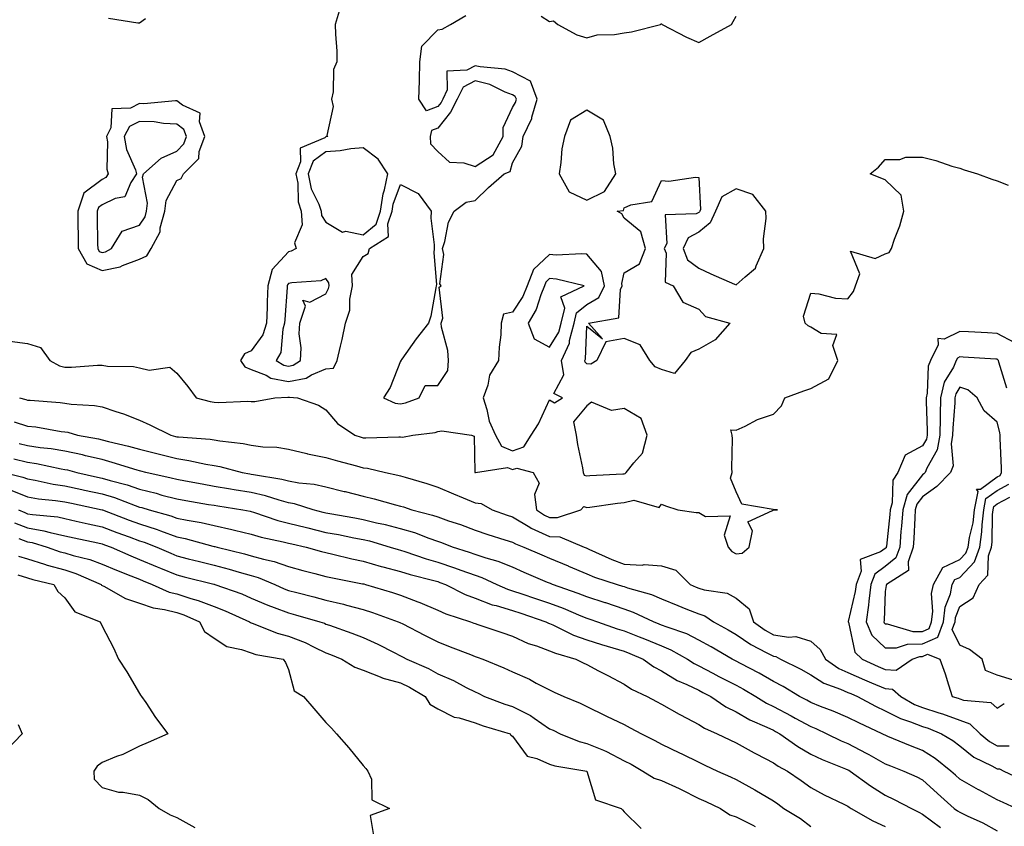
# Model space of a CAD drawing. Units: inches. Extents: x 942083 to 944723, y 7284698 to 7287338.
# Drawn here: x 943666 to 943930, y 7285387 to 7285603 of the extents above; entities that cross this region are included whole.
import ezdxf

# ---------------------------------------------------------------- set-up
doc = ezdxf.new("R2010")
doc.units = ezdxf.units.IN
doc.header["$MEASUREMENT"] = 0
doc.layers.add('Contour_94207284', color=7, linetype='Continuous', true_color=0x9c3ed4)

msp = doc.modelspace()

# ---------------------------------------------------------------- linework, layer by layer
at = {"layer": 'Contour_94207284'}
for points in [[(943751.62, 7285605.49, 3217), (943750.57, 7285601.92, 3217), (943750.58, 7285599.39, 3217), (943750.95, 7285594.82, 3217), (943750.96, 7285591.92, 3217), (943750.05, 7285589.92, 3217), (943750.04, 7285583.91, 3217), (943749.56, 7285581.92, 3217), (943750, 7285579.97, 3217), (943748.34, 7285572.21, 3217), (943748.58, 7285571.92, 3217), (943748.14, 7285571.83, 3217), (943748.05, 7285571.83, 3217), (943747.73, 7285571.6, 3217), (943741.15, 7285568.82, 3217), (943741.26, 7285565.13, 3217), (943739.98, 7285561.92, 3217), (943740.49, 7285559.48, 3217), (943740.57, 7285554.44, 3217), (943741.43, 7285551.92, 3217), (943741.7, 7285548.27, 3217), (943739.62, 7285543.49, 3217), (943740.04, 7285541.92, 3217), (943738.77, 7285541.2, 3217), (943738.05, 7285541.02, 3217), (943733.65, 7285536.32, 3217), (943732.45, 7285531.92, 3217), (943732.29, 7285527.68, 3217), (943732.28, 7285526.15, 3217), (943732.12, 7285521.92, 3217), (943731.17, 7285518.8, 3217), (943728.05, 7285514.52, 3217), (943726.25, 7285513.72, 3217), (943725.19, 7285511.92, 3217), (943726.33, 7285510.2, 3217), (943728.05, 7285509.51, 3217), (943731.99, 7285507.98, 3217), (943733.32, 7285507.19, 3217), (943738.05, 7285506.27, 3217), (943742.79, 7285507.18, 3217), (943744.21, 7285508.08, 3217), (943748.05, 7285509.69, 3217), (943750.1, 7285509.87, 3217), (943751.04, 7285511.92, 3217), (943751.93, 7285515.8, 3217), (943752.4, 7285517.57, 3217), (943753.29, 7285521.92, 3217), (943754.51, 7285525.46, 3217), (943754.46, 7285528.33, 3217), (943755.16, 7285531.92, 3217), (943755.04, 7285534.93, 3217), (943758.05, 7285539.79, 3217), (943759.38, 7285540.59, 3217), (943759.76, 7285541.92, 3217), (943764.82, 7285545.15, 3217), (943764.64, 7285548.51, 3217), (943765.85, 7285551.92, 3217), (943766.12, 7285553.85, 3217), (943768.05, 7285559.05, 3217), (943772.82, 7285556.69, 3217), (943776.25, 7285551.92, 3217), (943776.23, 7285550.1, 3217), (943777.05, 7285542.92, 3217), (943777.04, 7285541.92, 3217), (943776.95, 7285540.82, 3217), (943777.7, 7285532.27, 3217), (943777.65, 7285531.92, 3217), (943777.5, 7285531.37, 3217), (943776.17, 7285523.8, 3217), (943775.52, 7285521.92, 3217), (943772.24, 7285517.73, 3217), (943768.42, 7285512.29, 3217), (943768.16, 7285511.92, 3217), (943768.26, 7285511.71, 3217), (943768.05, 7285511.71, 3217), (943765.3, 7285504.67, 3217), (943763.47, 7285501.92, 3217), (943766.63, 7285500.5, 3217), (943768.05, 7285500.28, 3217), (943769.4, 7285500.57, 3217), (943773.02, 7285501.92, 3217), (943774.7, 7285505.27, 3217), (943778.05, 7285505.24, 3217), (943780.74, 7285509.23, 3217), (943780.91, 7285511.92, 3217), (943780.72, 7285514.59, 3217), (943779.09, 7285520.88, 3217), (943778.99, 7285521.92, 3217), (943779.43, 7285523.3, 3217), (943778.4, 7285531.57, 3217), (943778.92, 7285531.92, 3217), (943778.6, 7285532.47, 3217), (943779.63, 7285540.34, 3217), (943779.28, 7285541.92, 3217), (943779.92, 7285543.79, 3217), (943780.94, 7285549.03, 3217), (943782.45, 7285551.92, 3217), (943785.63, 7285554.34, 3217), (943788.05, 7285554.84, 3217), (943791.67, 7285558.3, 3217), (943795.85, 7285561.92, 3217), (943797.42, 7285562.55, 3217), (943798.05, 7285564.92, 3217), (943800.57, 7285569.4, 3217), (943800.91, 7285571.92, 3217), (943803.24, 7285576.73, 3217), (943803.28, 7285577.15, 3217), (943804.69, 7285581.92, 3217), (943802.95, 7285586.82, 3217), (943798.05, 7285589.31, 3217), (943796.15, 7285590.02, 3217), (943789.39, 7285590.58, 3217), (943788.05, 7285590.9, 3217), (943785.87, 7285589.74, 3217), (943780.52, 7285589.45, 3217), (943780.6, 7285584.47, 3217), (943779.38, 7285581.92, 3217), (943778.93, 7285581.04, 3217), (943778.05, 7285579.96, 3217), (943775, 7285578.87, 3217), (943772.98, 7285581.92, 3217), (943773.11, 7285586.86, 3217), (943773.11, 7285586.98, 3217), (943773.23, 7285591.92, 3217), (943773.8, 7285596.17, 3217), (943778.05, 7285600.57, 3217), (943779.27, 7285600.7, 3217), (943781.42, 7285601.92, 3217), (943785.6, 7285604.37, 3217)], [(943689.77, 7285603.64, 3217), (943697.58, 7285602.39, 3217), (943698.05, 7285602.42, 3217), (943699.68, 7285603.55, 3217)], [(943805.75, 7285604.22, 3217), (943808.05, 7285602.74, 3217), (943809.05, 7285602.92, 3217), (943810.25, 7285601.92, 3217), (943815.32, 7285599.19, 3217), (943818.05, 7285598.41, 3217), (943820.78, 7285599.19, 3217), (943825.4, 7285599.27, 3217), (943828.05, 7285599.76, 3217), (943830.01, 7285599.96, 3217), (943837.75, 7285601.92, 3217), (943837.84, 7285602.13, 3217), (943838.05, 7285602.1, 3217), (943838.15, 7285602.02, 3217), (943838.22, 7285601.92, 3217), (943844.74, 7285598.61, 3217), (943848.05, 7285597.18, 3217), (943851.1, 7285598.87, 3217), (943856.8, 7285601.92, 3217), (943857.22, 7285602.75, 3217), (943858.05, 7285604.22, 3217)], [(943663.25, 7285517.12, 3216), (943668.05, 7285516.5, 3216), (943671.56, 7285515.43, 3216), (943673.98, 7285511.92, 3216), (943676.64, 7285510.51, 3216), (943678.05, 7285510.13, 3216), (943679.83, 7285510.14, 3216), (943686.82, 7285510.69, 3216), (943688.05, 7285510.7, 3216), (943689.52, 7285510.45, 3216), (943696.49, 7285510.36, 3216), (943698.05, 7285509.97, 3216), (943700.66, 7285509.31, 3216), (943706.23, 7285510.1, 3216), (943708.05, 7285508.58, 3216), (943711.06, 7285504.93, 3216), (943713.23, 7285501.92, 3216), (943717.04, 7285500.91, 3216), (943718.05, 7285500.73, 3216), (943719.32, 7285500.65, 3216), (943727.13, 7285501, 3216), (943728.05, 7285500.93, 3216), (943728.99, 7285500.98, 3216), (943734.32, 7285501.92, 3216), (943737.83, 7285502.14, 3216), (943738.05, 7285502.11, 3216), (943738.27, 7285502.14, 3216), (943740.44, 7285501.92, 3216), (943746.06, 7285499.93, 3216), (943748.05, 7285498.75, 3216), (943751.2, 7285495.07, 3216), (943755.84, 7285491.92, 3216), (943757.51, 7285491.38, 3216), (943758.05, 7285491.24, 3216), (943758.8, 7285491.17, 3216), (943767.65, 7285491.52, 3216), (943768.05, 7285491.47, 3216), (943768.56, 7285491.41, 3216), (943771.36, 7285491.92, 3216), (943777.31, 7285492.66, 3216), (943778.05, 7285492.87, 3216), (943779.17, 7285493.04, 3216), (943787.06, 7285491.92, 3216), (943787.77, 7285491.64, 3216), (943787.97, 7285482, 3216), (943788, 7285481.92, 3216), (943788.04, 7285481.91, 3216), (943788.05, 7285481.9, 3216), (943788.07, 7285481.9, 3216), (943788.21, 7285481.92, 3216), (943796.73, 7285483.24, 3216), (943798.05, 7285482.69, 3216), (943799.22, 7285483.09, 3216), (943803.66, 7285481.92, 3216), (943805.2, 7285479.07, 3216), (943803.98, 7285475.99, 3216), (943804.51, 7285471.92, 3216), (943806.65, 7285470.52, 3216), (943808.05, 7285469.9, 3216), (943810.14, 7285469.83, 3216), (943816.39, 7285471.92, 3216), (943817.2, 7285472.77, 3216), (943818.05, 7285472.58, 3216), (943818.79, 7285472.66, 3216), (943826.23, 7285473.74, 3216), (943828.05, 7285473.9, 3216), (943830.64, 7285474.51, 3216), (943837.4, 7285472.57, 3216), (943838.05, 7285473.4, 3216), (943839.09, 7285472.96, 3216), (943842.42, 7285471.92, 3216), (943847.31, 7285471.18, 3216), (943848.05, 7285471.16, 3216), (943849.87, 7285470.1, 3216), (943856.45, 7285470.32, 3216), (943854.81, 7285465.16, 3216), (943855.94, 7285461.92, 3216), (943856.88, 7285460.75, 3216), (943858.05, 7285460.14, 3216), (943859.65, 7285460.32, 3216), (943861.57, 7285461.92, 3216), (943862.42, 7285466.29, 3216), (943861.24, 7285468.73, 3216), (943867.84, 7285471.71, 3216), (943868.05, 7285471.88, 3216), (943868.08, 7285471.89, 3216), (943869.19, 7285471.92, 3216), (943868.09, 7285471.96, 3216), (943868.05, 7285471.95, 3216), (943867.99, 7285471.98, 3216), (943859.57, 7285473.44, 3216), (943858.05, 7285476.78, 3216), (943856.56, 7285480.43, 3216), (943856.98, 7285481.92, 3216), (943856.87, 7285483.1, 3216), (943857.07, 7285490.94, 3216), (943856.96, 7285491.92, 3216), (943856.61, 7285493.36, 3216), (943858.05, 7285493.26, 3216), (943860.49, 7285494.36, 3216), (943863.82, 7285496.15, 3216), (943868.05, 7285497.53, 3216), (943870.23, 7285499.74, 3216), (943871.08, 7285501.92, 3216), (943876.2, 7285503.77, 3216), (943878.05, 7285504.4, 3216), (943882.93, 7285507.04, 3216), (943885.32, 7285511.92, 3216), (943884.03, 7285515.94, 3216), (943885.04, 7285518.91, 3216), (943880.84, 7285519.13, 3216), (943878.05, 7285520.88, 3216), (943877.38, 7285521.25, 3216), (943876.61, 7285521.92, 3216), (943876.13, 7285523.84, 3216), (943878.05, 7285529.94, 3216), (943880.22, 7285529.75, 3216), (943884.74, 7285528.61, 3216), (943888.05, 7285528.42, 3216), (943889.55, 7285530.42, 3216), (943890.05, 7285531.92, 3216), (943891.25, 7285535.12, 3216), (943888.75, 7285541.22, 3216), (943895.36, 7285539.23, 3216), (943898.05, 7285540.51, 3216), (943899.08, 7285540.89, 3216), (943899.71, 7285541.92, 3216), (943900.55, 7285544.42, 3216), (943901.93, 7285548.04, 3216), (943903.07, 7285551.92, 3216), (943902.35, 7285556.22, 3216), (943898.05, 7285560.32, 3216), (943896.88, 7285560.75, 3216), (943893.98, 7285561.92, 3216), (943896.2, 7285563.77, 3216), (943898.05, 7285565.79, 3216), (943901.93, 7285565.8, 3216), (943903.57, 7285566.4, 3216), (943908.05, 7285566.42, 3216), (943911.64, 7285565.51, 3216), (943915.94, 7285564.03, 3216), (943918.05, 7285563.42, 3216), (943919.19, 7285563.06, 3216), (943922.75, 7285561.92, 3216), (943926.65, 7285560.52, 3216), (943928.05, 7285560.03, 3216), (943931.05, 7285558.92, 3216)], [(943932.8, 7285516.67, 3216), (943928.05, 7285519.19, 3216), (943925.46, 7285519.33, 3216), (943920.37, 7285519.6, 3216), (943918.05, 7285519.73, 3216), (943913.82, 7285517.69, 3216), (943912.16, 7285517.81, 3216), (943912.27, 7285516.14, 3216), (943910.22, 7285511.92, 3216), (943909.55, 7285510.42, 3216), (943909.32, 7285503.19, 3216), (943909.02, 7285501.92, 3216), (943908.99, 7285500.98, 3216), (943909.28, 7285493.15, 3216), (943909.26, 7285491.92, 3216), (943909.08, 7285490.89, 3216), (943908.05, 7285489.09, 3216), (943903.39, 7285486.58, 3216), (943901.42, 7285481.92, 3216), (943900.09, 7285479.88, 3216), (943899.94, 7285473.81, 3216), (943899.4, 7285471.92, 3216), (943899.3, 7285470.67, 3216), (943898.35, 7285462.22, 3216), (943898.32, 7285461.92, 3216), (943898.26, 7285461.71, 3216), (943898.05, 7285461.55, 3216), (943896.79, 7285460.66, 3216), (943891.36, 7285458.61, 3216), (943891.58, 7285455.45, 3216), (943890.21, 7285451.92, 3216), (943889.96, 7285450.01, 3216), (943888.13, 7285442, 3216), (943888.12, 7285441.92, 3216), (943888.17, 7285441.8, 3216), (943889.89, 7285433.76, 3216), (943891.84, 7285431.92, 3216), (943896.11, 7285429.98, 3216), (943898.05, 7285429.16, 3216), (943901, 7285428.97, 3216), (943905.26, 7285431.92, 3216), (943907.36, 7285432.61, 3216), (943908.05, 7285432.62, 3216), (943909.34, 7285433.21, 3216), (943912.64, 7285431.92, 3216), (943914.13, 7285428, 3216), (943914.98, 7285424.99, 3216), (943916, 7285421.92, 3216), (943917.6, 7285421.47, 3216), (943918.05, 7285421.3, 3216), (943919.03, 7285420.94, 3216), (943926.4, 7285420.27, 3216), (943928.05, 7285418.76, 3216), (943929.97, 7285420, 3216)], [(943930.64, 7285504.51, 3217), (943928.47, 7285511.5, 3217), (943928.39, 7285511.92, 3217), (943928.28, 7285512.15, 3217), (943928.05, 7285512.27, 3217), (943927.67, 7285512.3, 3217), (943918.98, 7285512.85, 3217), (943918.05, 7285512.9, 3217), (943917.4, 7285512.57, 3217), (943917.07, 7285511.92, 3217), (943916.31, 7285510.18, 3217), (943913.88, 7285506.09, 3217), (943912.86, 7285501.92, 3217), (943912.76, 7285497.21, 3217), (943912.78, 7285496.65, 3217), (943912.69, 7285491.92, 3217), (943911.99, 7285487.98, 3217), (943909.18, 7285483.05, 3217), (943908.77, 7285481.92, 3217), (943908.41, 7285481.56, 3217), (943908.05, 7285481.29, 3217), (943903.95, 7285476.02, 3217), (943902.75, 7285471.92, 3217), (943902.42, 7285467.55, 3217), (943902.26, 7285466.13, 3217), (943901.92, 7285461.92, 3217), (943900.92, 7285459.05, 3217), (943898.05, 7285456.69, 3217), (943895.25, 7285454.72, 3217), (943894.16, 7285451.92, 3217), (943893.61, 7285447.48, 3217), (943893.57, 7285446.4, 3217), (943892.89, 7285441.92, 3217), (943894.48, 7285438.35, 3217), (943898.05, 7285434.91, 3217), (943901.09, 7285434.96, 3217), (943904.04, 7285435.93, 3217), (943908.05, 7285435.97, 3217), (943912.13, 7285437.84, 3217), (943913.63, 7285441.92, 3217), (943914.12, 7285445.85, 3217), (943915.5, 7285449.37, 3217), (943916.03, 7285451.92, 3217), (943916.75, 7285453.22, 3217), (943918.05, 7285453.83, 3217), (943922.02, 7285457.95, 3217), (943923.38, 7285461.92, 3217), (943923.98, 7285465.99, 3217), (943924.01, 7285467.88, 3217), (943924.48, 7285471.92, 3217), (943925.05, 7285474.92, 3217), (943928.05, 7285477.11, 3217), (943931.18, 7285478.79, 3217)], [(943665.92, 7285501.92, 3215), (943667.61, 7285501.48, 3215), (943668.05, 7285501.33, 3215), (943668.7, 7285501.27, 3215), (943676.79, 7285500.66, 3215), (943678.05, 7285500.5, 3215), (943679.73, 7285500.24, 3215), (943686.02, 7285499.89, 3215), (943688.05, 7285499.48, 3215), (943691.75, 7285498.22, 3215), (943693.75, 7285497.62, 3215), (943698.05, 7285495.93, 3215), (943700.83, 7285494.7, 3215), (943706.44, 7285491.92, 3215), (943707.73, 7285491.6, 3215), (943708.05, 7285491.52, 3215), (943708.52, 7285491.45, 3215), (943716.98, 7285490.85, 3215), (943718.05, 7285490.66, 3215), (943719.57, 7285490.4, 3215), (943725.84, 7285489.71, 3215), (943728.05, 7285489.26, 3215), (943731.13, 7285488.84, 3215), (943734.86, 7285488.73, 3215), (943738.05, 7285488.18, 3215), (943742.97, 7285487, 3215), (943743.09, 7285486.96, 3215), (943748.05, 7285485.96, 3215), (943751.17, 7285485.04, 3215), (943756.26, 7285483.71, 3215), (943758.05, 7285483.2, 3215), (943759.22, 7285483.09, 3215), (943764.03, 7285481.92, 3215), (943767.36, 7285481.23, 3215), (943768.05, 7285481.05, 3215), (943769.31, 7285480.66, 3215), (943775.09, 7285478.96, 3215), (943778.05, 7285477.99, 3215), (943782.29, 7285476.16, 3215), (943784.84, 7285475.13, 3215), (943788.05, 7285473.8, 3215), (943789.7, 7285473.57, 3215), (943792.61, 7285471.92, 3215), (943796.63, 7285470.5, 3215), (943798.05, 7285470.05, 3215), (943802.7, 7285467.27, 3215), (943803.13, 7285467, 3215), (943808.05, 7285464.77, 3215), (943810.8, 7285464.67, 3215), (943817.3, 7285461.92, 3215), (943817.84, 7285461.71, 3215), (943818.05, 7285461.61, 3215), (943818.59, 7285461.38, 3215), (943824.7, 7285458.57, 3215), (943828.05, 7285457.35, 3215), (943832.84, 7285457.13, 3215), (943833.39, 7285457.26, 3215), (943838.05, 7285456.9, 3215), (943841.87, 7285455.74, 3215), (943845.75, 7285451.92, 3215), (943847.35, 7285451.22, 3215), (943848.05, 7285450.93, 3215), (943849.51, 7285450.46, 3215), (943855.69, 7285449.56, 3215), (943858.05, 7285448.22, 3215), (943861.52, 7285445.39, 3215), (943862.71, 7285441.92, 3215), (943865.8, 7285439.67, 3215), (943868.05, 7285438.44, 3215), (943872.19, 7285437.78, 3215), (943874.09, 7285437.96, 3215), (943878.05, 7285436.77, 3215), (943880.63, 7285434.5, 3215), (943882.05, 7285431.92, 3215), (943885.57, 7285429.44, 3215), (943888.05, 7285428.35, 3215), (943892.5, 7285426.37, 3215), (943894.37, 7285425.6, 3215), (943898.05, 7285424.03, 3215), (943900.03, 7285423.9, 3215), (943902.19, 7285421.92, 3215), (943905.92, 7285419.79, 3215), (943908.05, 7285418.95, 3215), (943912.44, 7285417.53, 3215), (943913.39, 7285417.26, 3215), (943918.05, 7285415.54, 3215), (943920.71, 7285414.58, 3215), (943923.5, 7285411.92, 3215), (943925.97, 7285409.84, 3215), (943928.05, 7285408.69, 3215), (943931.28, 7285408.69, 3215)], [(943664.49, 7285495.48, 3214), (943668.05, 7285494.37, 3214), (943670.25, 7285494.12, 3214), (943677.02, 7285492.95, 3214), (943678.05, 7285492.82, 3214), (943678.82, 7285492.69, 3214), (943681.41, 7285491.92, 3214), (943687.05, 7285490.92, 3214), (943688.05, 7285490.69, 3214), (943689.71, 7285490.26, 3214), (943695.13, 7285489, 3214), (943698.05, 7285488.17, 3214), (943703.04, 7285486.91, 3214), (943703.07, 7285486.9, 3214), (943708.05, 7285485.63, 3214), (943711.3, 7285485.17, 3214), (943715.83, 7285484.14, 3214), (943718.05, 7285483.78, 3214), (943719.63, 7285483.5, 3214), (943725.58, 7285481.92, 3214), (943727.68, 7285481.55, 3214), (943728.05, 7285481.48, 3214), (943728.62, 7285481.35, 3214), (943736.26, 7285480.13, 3214), (943738.05, 7285479.65, 3214), (943740.82, 7285479.15, 3214), (943744.91, 7285478.78, 3214), (943748.05, 7285478.04, 3214), (943752.98, 7285476.85, 3214), (943753.18, 7285476.79, 3214), (943758.05, 7285475.59, 3214), (943761.02, 7285474.89, 3214), (943766.69, 7285473.28, 3214), (943768.05, 7285472.94, 3214), (943768.82, 7285472.69, 3214), (943771.09, 7285471.92, 3214), (943776.64, 7285470.51, 3214), (943778.05, 7285470.05, 3214), (943780.96, 7285469.01, 3214), (943784.1, 7285467.97, 3214), (943788.05, 7285466.47, 3214), (943791.46, 7285465.33, 3214), (943796.05, 7285463.92, 3214), (943798.05, 7285463.28, 3214), (943798.9, 7285462.77, 3214), (943801.17, 7285461.92, 3214), (943805.96, 7285459.83, 3214), (943808.05, 7285458.94, 3214), (943813.01, 7285456.88, 3214), (943813.14, 7285456.83, 3214), (943818.05, 7285454.74, 3214), (943820.04, 7285453.91, 3214), (943826.18, 7285451.92, 3214), (943827.62, 7285451.49, 3214), (943828.05, 7285451.35, 3214), (943828.92, 7285451.05, 3214), (943835.34, 7285449.21, 3214), (943838.05, 7285448.08, 3214), (943842.39, 7285446.26, 3214), (943844.54, 7285445.43, 3214), (943848.05, 7285444.03, 3214), (943849.64, 7285443.51, 3214), (943851.97, 7285441.92, 3214), (943855.88, 7285439.75, 3214), (943858.05, 7285438.51, 3214), (943861.96, 7285435.83, 3214), (943866.33, 7285433.64, 3214), (943868.05, 7285432.69, 3214), (943868.71, 7285432.58, 3214), (943870, 7285431.92, 3214), (943875.37, 7285429.24, 3214), (943878.05, 7285427.68, 3214), (943881.57, 7285425.44, 3214), (943886.08, 7285423.89, 3214), (943888.05, 7285423.01, 3214), (943888.81, 7285422.68, 3214), (943890.64, 7285421.92, 3214), (943895.45, 7285419.32, 3214), (943898.05, 7285418.08, 3214), (943902.14, 7285416.01, 3214), (943904.82, 7285415.15, 3214), (943908.05, 7285413.87, 3214), (943909.52, 7285413.39, 3214), (943913.15, 7285411.92, 3214), (943916.2, 7285410.07, 3214), (943918.05, 7285408.65, 3214), (943921.78, 7285405.65, 3214), (943926.65, 7285403.32, 3214), (943928.05, 7285402.54, 3214), (943928.67, 7285402.54, 3214), (943929.82, 7285401.92, 3214), (943935.39, 7285399.26, 3214)], [(943933.14, 7285391.92, 3213), (943929.63, 7285393.5, 3213), (943928.05, 7285394.24, 3213), (943923.1, 7285396.87, 3213), (943923.03, 7285396.9, 3213), (943918.05, 7285399.74, 3213), (943916.91, 7285400.78, 3213), (943915.64, 7285401.92, 3213), (943911.4, 7285405.27, 3213), (943908.05, 7285407.4, 3213), (943904.8, 7285408.67, 3213), (943898.76, 7285411.21, 3213), (943898.05, 7285411.5, 3213), (943897.78, 7285411.65, 3213), (943897.23, 7285411.92, 3213), (943890.94, 7285414.81, 3213), (943888.05, 7285416.3, 3213), (943884.12, 7285417.99, 3213), (943880.72, 7285419.25, 3213), (943878.05, 7285420.31, 3213), (943877.01, 7285420.88, 3213), (943875.04, 7285421.92, 3213), (943870.68, 7285424.55, 3213), (943868.05, 7285425.92, 3213), (943864.25, 7285428.12, 3213), (943859.23, 7285430.74, 3213), (943858.05, 7285431.37, 3213), (943857.69, 7285431.56, 3213), (943857.01, 7285431.92, 3213), (943851.32, 7285435.19, 3213), (943848.05, 7285437.02, 3213), (943844.8, 7285438.67, 3213), (943839.52, 7285440.45, 3213), (943838.05, 7285441.04, 3213), (943837.43, 7285441.3, 3213), (943835.87, 7285441.92, 3213), (943830.57, 7285444.44, 3213), (943828.05, 7285445.32, 3213), (943823.11, 7285446.98, 3213), (943822.94, 7285447.03, 3213), (943818.05, 7285448.58, 3213), (943815.66, 7285449.53, 3213), (943808.81, 7285451.92, 3213), (943808.28, 7285452.15, 3213), (943808.05, 7285452.24, 3213), (943807.48, 7285452.49, 3213), (943801.26, 7285455.13, 3213), (943798.05, 7285456.52, 3213), (943794.21, 7285458.08, 3213), (943791.04, 7285458.93, 3213), (943788.05, 7285459.94, 3213), (943786.59, 7285460.46, 3213), (943782, 7285461.92, 3213), (943779.18, 7285463.05, 3213), (943778.05, 7285463.45, 3213), (943775.73, 7285464.24, 3213), (943771.86, 7285465.73, 3213), (943768.05, 7285466.86, 3213), (943764.03, 7285467.9, 3213), (943761.59, 7285468.38, 3213), (943758.05, 7285469.22, 3213), (943755.78, 7285469.65, 3213), (943749.13, 7285470.84, 3213), (943748.05, 7285471.04, 3213), (943747.34, 7285471.21, 3213), (943744.59, 7285471.92, 3213), (943739.64, 7285473.51, 3213), (943738.05, 7285473.8, 3213), (943735.48, 7285474.49, 3213), (943731.81, 7285475.68, 3213), (943728.05, 7285476.52, 3213), (943723.42, 7285477.29, 3213), (943722.51, 7285477.46, 3213), (943718.05, 7285478.21, 3213), (943714.89, 7285478.76, 3213), (943710.37, 7285479.6, 3213), (943708.05, 7285480.01, 3213), (943706.54, 7285480.41, 3213), (943699.74, 7285481.92, 3213), (943698.4, 7285482.27, 3213), (943698.05, 7285482.36, 3213), (943697.43, 7285482.54, 3213), (943690.77, 7285484.64, 3213), (943688.05, 7285485.36, 3213), (943683.57, 7285486.4, 3213), (943682.75, 7285486.62, 3213), (943678.05, 7285487.61, 3213), (943674.38, 7285488.25, 3213), (943671.4, 7285488.57, 3213), (943668.05, 7285489.09, 3213), (943665.76, 7285489.63, 3213)], [(943664.39, 7285485.58, 3212), (943668.05, 7285484.71, 3212), (943670.47, 7285484.34, 3212), (943677.04, 7285482.93, 3212), (943678.05, 7285482.75, 3212), (943678.73, 7285482.6, 3212), (943681.29, 7285481.92, 3212), (943686.81, 7285480.68, 3212), (943688.05, 7285480.42, 3212), (943690.21, 7285479.76, 3212), (943694.74, 7285478.61, 3212), (943698.05, 7285477.48, 3212), (943702.49, 7285476.36, 3212), (943704.08, 7285475.89, 3212), (943708.05, 7285474.83, 3212), (943710.52, 7285474.39, 3212), (943716.58, 7285473.39, 3212), (943718.05, 7285473.14, 3212), (943719.09, 7285472.96, 3212), (943725.76, 7285471.92, 3212), (943727.7, 7285471.57, 3212), (943728.05, 7285471.48, 3212), (943728.67, 7285471.3, 3212), (943735.19, 7285469.06, 3212), (943738.05, 7285468.33, 3212), (943742.83, 7285467.14, 3212), (943743.19, 7285467.06, 3212), (943748.05, 7285465.88, 3212), (943751.4, 7285465.27, 3212), (943755.53, 7285464.44, 3212), (943758.05, 7285463.96, 3212), (943759.7, 7285463.57, 3212), (943765.32, 7285461.92, 3212), (943767.4, 7285461.27, 3212), (943768.05, 7285461.08, 3212), (943769.26, 7285460.71, 3212), (943774.92, 7285458.8, 3212), (943778.05, 7285457.91, 3212), (943782.52, 7285456.39, 3212), (943784.21, 7285455.76, 3212), (943788.05, 7285454.39, 3212), (943789.9, 7285453.77, 3212), (943793.86, 7285451.92, 3212), (943796.75, 7285450.62, 3212), (943798.05, 7285450.23, 3212), (943800.59, 7285449.38, 3212), (943804.28, 7285448.15, 3212), (943808.05, 7285446.87, 3212), (943811.66, 7285445.53, 3212), (943816.43, 7285443.54, 3212), (943818.05, 7285442.9, 3212), (943818.79, 7285442.66, 3212), (943820.87, 7285441.92, 3212), (943826.2, 7285440.07, 3212), (943828.05, 7285439.53, 3212), (943832.07, 7285437.9, 3212), (943833.47, 7285437.34, 3212), (943838.05, 7285435.44, 3212), (943840.55, 7285434.42, 3212), (943844.98, 7285431.92, 3212), (943846.83, 7285430.7, 3212), (943848.05, 7285430.11, 3212), (943851.82, 7285428.15, 3212), (943853.43, 7285427.3, 3212), (943858.05, 7285424.93, 3212), (943860, 7285423.87, 3212), (943863.3, 7285421.92, 3212), (943866.22, 7285420.09, 3212), (943868.05, 7285419.22, 3212), (943872.81, 7285416.68, 3212), (943873.87, 7285416.1, 3212), (943878.05, 7285413.82, 3212), (943879.42, 7285413.29, 3212), (943882.42, 7285411.92, 3212), (943886.19, 7285410.06, 3212), (943888.05, 7285409.27, 3212), (943892.89, 7285406.76, 3212), (943893.64, 7285406.33, 3212), (943898.05, 7285403.83, 3212), (943899.41, 7285403.28, 3212), (943903.01, 7285401.92, 3212), (943906.49, 7285400.36, 3212), (943908.05, 7285399.58, 3212), (943912.07, 7285395.94, 3212), (943916.56, 7285391.92, 3212), (943917.4, 7285391.27, 3212), (943918.05, 7285390.89, 3212), (943920.02, 7285389.95, 3212), (943924.22, 7285388.09, 3212), (943928.05, 7285385.95, 3212)], [(943661.78, 7285481.92, 3211), (943666.82, 7285480.69, 3211), (943668.05, 7285480.18, 3211), (943670.13, 7285479.84, 3211), (943674.94, 7285478.81, 3211), (943678.05, 7285478.35, 3211), (943682.62, 7285477.35, 3211), (943683.32, 7285477.19, 3211), (943688.05, 7285476.18, 3211), (943691.32, 7285475.19, 3211), (943696.91, 7285473.06, 3211), (943698.05, 7285472.67, 3211), (943698.66, 7285472.53, 3211), (943700.68, 7285471.92, 3211), (943706.43, 7285470.3, 3211), (943708.05, 7285469.72, 3211), (943710.83, 7285469.14, 3211), (943714.62, 7285468.49, 3211), (943718.05, 7285467.7, 3211), (943722.79, 7285466.66, 3211), (943723.51, 7285466.46, 3211), (943728.05, 7285465.37, 3211), (943730.71, 7285464.58, 3211), (943736.59, 7285463.38, 3211), (943738.05, 7285463.01, 3211), (943738.93, 7285462.8, 3211), (943742.78, 7285461.92, 3211), (943746.9, 7285460.77, 3211), (943748.05, 7285460.46, 3211), (943749.92, 7285460.05, 3211), (943754.96, 7285458.83, 3211), (943758.05, 7285458.19, 3211), (943762.9, 7285456.77, 3211), (943763.3, 7285456.67, 3211), (943768.05, 7285455.37, 3211), (943770.69, 7285454.56, 3211), (943777.01, 7285452.96, 3211), (943778.05, 7285452.67, 3211), (943778.62, 7285452.49, 3211), (943780.1, 7285451.92, 3211), (943785.37, 7285449.24, 3211), (943788.05, 7285448.22, 3211), (943792.62, 7285446.49, 3211), (943793.7, 7285446.27, 3211), (943798.05, 7285444.97, 3211), (943800.34, 7285444.21, 3211), (943807.01, 7285441.92, 3211), (943807.7, 7285441.57, 3211), (943808.05, 7285441.43, 3211), (943808.91, 7285441.06, 3211), (943814.45, 7285438.32, 3211), (943818.05, 7285437.04, 3211), (943821.93, 7285435.8, 3211), (943825.01, 7285434.96, 3211), (943828.05, 7285434.06, 3211), (943829.57, 7285433.44, 3211), (943833.16, 7285431.92, 3211), (943835.99, 7285429.86, 3211), (943838.05, 7285428.78, 3211), (943842.29, 7285426.16, 3211), (943844.88, 7285425.09, 3211), (943848.05, 7285423.58, 3211), (943849.14, 7285423.01, 3211), (943851.27, 7285421.92, 3211), (943855.28, 7285419.15, 3211), (943858.05, 7285417.77, 3211), (943861.75, 7285415.62, 3211), (943866.27, 7285413.7, 3211), (943868.05, 7285412.85, 3211), (943868.66, 7285412.53, 3211), (943869.77, 7285411.92, 3211), (943874.61, 7285408.48, 3211), (943878.05, 7285406.49, 3211), (943881.17, 7285405.04, 3211), (943887.42, 7285402.55, 3211), (943888.05, 7285402.28, 3211), (943888.28, 7285402.15, 3211), (943888.68, 7285401.92, 3211), (943894.07, 7285397.94, 3211), (943898.05, 7285395.46, 3211), (943900.46, 7285394.33, 3211), (943905.13, 7285391.92, 3211), (943907.08, 7285390.95, 3211), (943908.05, 7285390.39, 3211), (943912.9, 7285386.77, 3211)], [(943663.42, 7285477.29, 3210), (943668.05, 7285475.38, 3210), (943671.01, 7285474.88, 3210), (943675.55, 7285474.42, 3210), (943678.05, 7285474.05, 3210), (943679.79, 7285473.66, 3210), (943688.02, 7285471.95, 3210), (943688.05, 7285471.94, 3210), (943688.07, 7285471.94, 3210), (943688.11, 7285471.92, 3210), (943695.29, 7285469.16, 3210), (943698.05, 7285468.13, 3210), (943702.76, 7285466.63, 3210), (943703.72, 7285466.25, 3210), (943708.05, 7285464.71, 3210), (943710.35, 7285464.22, 3210), (943717.77, 7285462.2, 3210), (943718.05, 7285462.13, 3210), (943718.23, 7285462.1, 3210), (943718.87, 7285461.92, 3210), (943726.23, 7285460.1, 3210), (943728.05, 7285459.61, 3210), (943731.29, 7285458.68, 3210), (943734.2, 7285458.07, 3210), (943738.05, 7285456.71, 3210), (943741.82, 7285455.69, 3210), (943745.12, 7285454.85, 3210), (943748.05, 7285454.08, 3210), (943749.82, 7285453.69, 3210), (943757.84, 7285452.13, 3210), (943758.05, 7285452.09, 3210), (943758.18, 7285452.05, 3210), (943758.69, 7285451.92, 3210), (943765.89, 7285449.76, 3210), (943768.05, 7285449.01, 3210), (943772.74, 7285447.23, 3210), (943773.21, 7285447.08, 3210), (943778.05, 7285445.06, 3210), (943780.21, 7285444.08, 3210), (943786.8, 7285441.92, 3210), (943787.7, 7285441.57, 3210), (943788.05, 7285441.43, 3210), (943788.79, 7285441.18, 3210), (943795.21, 7285439.08, 3210), (943798.05, 7285438.07, 3210), (943802.26, 7285436.13, 3210), (943804.5, 7285435.47, 3210), (943808.05, 7285434.18, 3210), (943809.62, 7285433.49, 3210), (943815.08, 7285431.92, 3210), (943817.04, 7285430.91, 3210), (943818.05, 7285430.46, 3210), (943821.15, 7285428.82, 3210), (943823.64, 7285427.51, 3210), (943828.05, 7285425.23, 3210), (943830.01, 7285423.88, 3210), (943834.22, 7285421.92, 3210), (943836.73, 7285420.6, 3210), (943838.05, 7285419.89, 3210), (943842.78, 7285417.19, 3210), (943843.12, 7285416.99, 3210), (943848.05, 7285414.38, 3210), (943849.54, 7285413.41, 3210), (943853.01, 7285411.92, 3210), (943856.39, 7285410.26, 3210), (943858.05, 7285409.48, 3210), (943862.9, 7285406.77, 3210), (943863.47, 7285406.5, 3210), (943868.05, 7285404.14, 3210), (943869.37, 7285403.24, 3210), (943871.81, 7285401.92, 3210), (943875.49, 7285399.36, 3210), (943878.05, 7285397.51, 3210), (943881.66, 7285395.53, 3210), (943886.92, 7285393.05, 3210), (943888.05, 7285392.49, 3210), (943888.38, 7285392.25, 3210), (943888.94, 7285391.92, 3210), (943894.69, 7285388.56, 3210), (943898.05, 7285387.11, 3210)], [(943932.4, 7285426.27, 3216), (943928.05, 7285427.63, 3216), (943924.96, 7285428.83, 3216), (943924.05, 7285431.92, 3216), (943920.63, 7285434.5, 3216), (943918.05, 7285435.67, 3216), (943916.02, 7285439.89, 3216), (943916.76, 7285441.92, 3216), (943916.91, 7285443.06, 3216), (943918.05, 7285445.99, 3216), (943921.61, 7285448.36, 3216), (943923.23, 7285451.92, 3216), (943925.57, 7285454.4, 3216), (943925.74, 7285459.61, 3216), (943926.53, 7285461.92, 3216), (943926.72, 7285463.25, 3216), (943926.83, 7285470.7, 3216), (943926.97, 7285471.92, 3216), (943927.14, 7285472.83, 3216), (943928.05, 7285473.49, 3216), (943931.43, 7285475.3, 3216)], [(943665.61, 7285471.92, 3209), (943667.29, 7285471.16, 3209), (943668.05, 7285470.87, 3209), (943669.33, 7285470.64, 3209), (943676.14, 7285470.01, 3209), (943678.05, 7285469.58, 3209), (943681.05, 7285468.92, 3209), (943684.32, 7285468.19, 3209), (943688.05, 7285467.38, 3209), (943692.01, 7285465.88, 3209), (943695.32, 7285464.65, 3209), (943698.05, 7285463.63, 3209), (943699.35, 7285463.22, 3209), (943702.67, 7285461.92, 3209), (943706.43, 7285460.3, 3209), (943708.05, 7285459.63, 3209), (943711.14, 7285458.83, 3209), (943714.16, 7285458.03, 3209), (943718.05, 7285457.05, 3209), (943722.11, 7285455.98, 3209), (943724.76, 7285455.21, 3209), (943728.05, 7285454.31, 3209), (943729.91, 7285453.78, 3209), (943734.32, 7285451.92, 3209), (943736.89, 7285450.76, 3209), (943738.05, 7285450.31, 3209), (943740.24, 7285449.73, 3209), (943744.77, 7285448.64, 3209), (943748.05, 7285447.74, 3209), (943752.76, 7285446.63, 3209), (943753.58, 7285446.39, 3209), (943758.05, 7285445.24, 3209), (943760.56, 7285444.43, 3209), (943767.42, 7285441.92, 3209), (943767.85, 7285441.72, 3209), (943768.64, 7285441.33, 3209), (943774.49, 7285438.36, 3209), (943778.05, 7285436.55, 3209), (943781.38, 7285435.25, 3209), (943786.83, 7285433.14, 3209), (943788.05, 7285432.66, 3209), (943788.61, 7285432.48, 3209), (943790.11, 7285431.92, 3209), (943795.74, 7285429.61, 3209), (943798.05, 7285428.52, 3209), (943802.63, 7285426.5, 3209), (943804.46, 7285425.51, 3209), (943808.05, 7285423.69, 3209), (943809.23, 7285423.1, 3209), (943811.89, 7285421.92, 3209), (943816.25, 7285420.12, 3209), (943818.05, 7285419.25, 3209), (943822.95, 7285416.82, 3209), (943823.33, 7285416.64, 3209), (943828.05, 7285414.37, 3209), (943829.65, 7285413.52, 3209), (943832.64, 7285411.92, 3209), (943836.28, 7285410.15, 3209), (943838.05, 7285409.17, 3209), (943842.9, 7285406.77, 3209), (943843.47, 7285406.5, 3209), (943848.05, 7285404.27, 3209), (943849.64, 7285403.51, 3209), (943853.07, 7285401.92, 3209), (943856.51, 7285400.38, 3209), (943858.05, 7285399.66, 3209), (943863.05, 7285396.92, 3209), (943868.05, 7285393.94, 3209), (943869.23, 7285393.1, 3209), (943870.86, 7285391.92, 3209), (943875.34, 7285389.21, 3209), (943878.05, 7285387.09, 3209)], [(943664.57, 7285468.44, 3208), (943668.05, 7285467.12, 3208), (943672.45, 7285466.32, 3208), (943674.15, 7285465.82, 3208), (943678.05, 7285464.97, 3208), (943680.54, 7285464.41, 3208), (943686.92, 7285463.05, 3208), (943688.05, 7285462.81, 3208), (943688.69, 7285462.56, 3208), (943690.43, 7285461.92, 3208), (943695.71, 7285459.58, 3208), (943698.05, 7285458.63, 3208), (943702.77, 7285456.64, 3208), (943703.72, 7285456.25, 3208), (943708.05, 7285454.47, 3208), (943710.07, 7285453.94, 3208), (943717.96, 7285452.01, 3208), (943718.05, 7285451.98, 3208), (943718.1, 7285451.97, 3208), (943718.27, 7285451.92, 3208), (943725.5, 7285449.37, 3208), (943728.05, 7285448.29, 3208), (943732.51, 7285446.38, 3208), (943734.18, 7285445.79, 3208), (943738.05, 7285444.29, 3208), (943739.93, 7285443.8, 3208), (943746.4, 7285441.92, 3208), (943747.64, 7285441.51, 3208), (943748.05, 7285441.31, 3208), (943749, 7285440.97, 3208), (943755.01, 7285438.88, 3208), (943758.05, 7285437.71, 3208), (943762.01, 7285435.88, 3208), (943766.32, 7285433.65, 3208), (943768.05, 7285432.78, 3208), (943768.63, 7285432.5, 3208), (943769.75, 7285431.92, 3208), (943775.53, 7285429.4, 3208), (943778.05, 7285428, 3208), (943782.3, 7285426.17, 3208), (943785.63, 7285424.34, 3208), (943788.05, 7285423.11, 3208), (943788.88, 7285422.75, 3208), (943790.58, 7285421.92, 3208), (943796, 7285419.87, 3208), (943798.05, 7285419.2, 3208), (943802.91, 7285416.78, 3208), (943803.89, 7285416.08, 3208), (943808.05, 7285413.27, 3208), (943808.99, 7285412.86, 3208), (943810.83, 7285411.92, 3208), (943816, 7285409.87, 3208), (943818.05, 7285409.35, 3208), (943822.48, 7285407.49, 3208), (943823.32, 7285407.19, 3208), (943828.05, 7285404.68, 3208), (943829.89, 7285403.76, 3208), (943833.05, 7285401.92, 3208), (943836.11, 7285399.98, 3208), (943838.05, 7285399.37, 3208), (943842.75, 7285397.22, 3208), (943843.18, 7285397.05, 3208), (943848.05, 7285394.59, 3208), (943849.89, 7285393.76, 3208), (943853.83, 7285391.92, 3208), (943856.36, 7285390.23, 3208), (943858.05, 7285389.63, 3208), (943862.56, 7285387.41, 3208), (943863.19, 7285387.06, 3208)], [(943665.72, 7285464.25, 3207), (943668.05, 7285463.37, 3207), (943669.27, 7285463.14, 3207), (943673.34, 7285461.92, 3207), (943676.83, 7285460.7, 3207), (943678.05, 7285460.36, 3207), (943680.3, 7285459.67, 3207), (943684.76, 7285458.63, 3207), (943688.05, 7285457.4, 3207), (943691.89, 7285455.76, 3207), (943695.7, 7285454.27, 3207), (943698.05, 7285453.33, 3207), (943699.04, 7285452.91, 3207), (943701.48, 7285451.92, 3207), (943706.03, 7285449.9, 3207), (943708.05, 7285449.38, 3207), (943711.79, 7285448.18, 3207), (943713.79, 7285447.66, 3207), (943718.05, 7285446.02, 3207), (943721.02, 7285444.89, 3207), (943727.52, 7285441.92, 3207), (943727.83, 7285441.7, 3207), (943728.05, 7285441.61, 3207), (943728.51, 7285441.46, 3207), (943734.98, 7285438.85, 3207), (943738.05, 7285438.07, 3207), (943742.47, 7285436.34, 3207), (943744.89, 7285435.08, 3207), (943748.05, 7285433.59, 3207), (943749.27, 7285433.14, 3207), (943752.32, 7285431.92, 3207), (943755.85, 7285429.72, 3207), (943758.05, 7285428.95, 3207), (943763.02, 7285426.95, 3207), (943763.06, 7285426.93, 3207), (943768.05, 7285425.53, 3207), (943770.5, 7285424.37, 3207), (943774.69, 7285421.92, 3207), (943775.96, 7285419.83, 3207), (943778.05, 7285418.59, 3207), (943782.48, 7285416.35, 3207), (943783.83, 7285416.14, 3207), (943788.05, 7285414.8, 3207), (943790.18, 7285414.05, 3207), (943797.42, 7285411.92, 3207), (943797.68, 7285411.55, 3207), (943798.05, 7285411.27, 3207), (943802.01, 7285405.88, 3207), (943804.64, 7285405.33, 3207), (943808.05, 7285403.73, 3207), (943809.43, 7285403.3, 3207), (943818.02, 7285401.92, 3207), (943818.03, 7285401.9, 3207), (943818.05, 7285401.88, 3207), (943820.34, 7285394.21, 3207), (943827.23, 7285391.92, 3207), (943827.63, 7285391.5, 3207), (943828.05, 7285391.02, 3207), (943832.62, 7285386.49, 3207)], [(943665.66, 7285459.53, 3206), (943668.05, 7285458.79, 3206), (943672.6, 7285457.37, 3206), (943673.26, 7285457.13, 3206), (943678.05, 7285455.8, 3206), (943681.02, 7285454.89, 3206), (943687.78, 7285451.92, 3206), (943687.89, 7285451.76, 3206), (943688.05, 7285451.68, 3206), (943688.51, 7285451.46, 3206), (943694.27, 7285448.14, 3206), (943698.05, 7285446.9, 3206), (943701.75, 7285445.62, 3206), (943704.76, 7285445.21, 3206), (943708.05, 7285444.38, 3206), (943709.92, 7285443.79, 3206), (943714.16, 7285441.92, 3206), (943715.48, 7285439.35, 3206), (943718.05, 7285437.53, 3206), (943721.45, 7285435.32, 3206), (943725.44, 7285434.53, 3206), (943728.05, 7285433.56, 3206), (943729.29, 7285433.16, 3206), (943736.63, 7285431.92, 3206), (943737.18, 7285431.05, 3206), (943738.05, 7285429.16, 3206), (943739.51, 7285423.38, 3206), (943742.05, 7285421.92, 3206), (943744.8, 7285418.67, 3206), (943748.05, 7285414.94, 3206), (943749.55, 7285413.42, 3206), (943750.86, 7285411.92, 3206), (943754.24, 7285408.11, 3206), (943758.05, 7285403.43, 3206), (943758.76, 7285402.63, 3206), (943759.33, 7285401.92, 3206), (943760.24, 7285399.73, 3206), (943760.37, 7285394.24, 3206), (943765.11, 7285391.92, 3206), (943759.93, 7285390.04, 3206), (943760.82, 7285384.69, 3206)], [(943665.46, 7285454.51, 3205), (943668.05, 7285453.71, 3205), (943669.42, 7285453.29, 3205), (943675.05, 7285451.92, 3205), (943676.16, 7285450.03, 3205), (943678.05, 7285448.31, 3205), (943680.73, 7285444.6, 3205), (943687.48, 7285441.92, 3205), (943688.05, 7285440.76, 3205), (943691.06, 7285434.93, 3205), (943692.43, 7285431.92, 3205), (943694.66, 7285428.53, 3205), (943698.05, 7285422.72, 3205), (943698.37, 7285422.24, 3205), (943698.6, 7285421.92, 3205), (943699.72, 7285420.25, 3205), (943702.36, 7285416.23, 3205), (943705.64, 7285411.92, 3205), (943700.4, 7285409.57, 3205), (943698.05, 7285408.57, 3205), (943693.62, 7285406.35, 3205), (943691.93, 7285405.8, 3205), (943688.05, 7285404.25, 3205), (943686.71, 7285403.26, 3205), (943685.81, 7285401.92, 3205), (943685.88, 7285399.75, 3205), (943688.05, 7285397.52, 3205), (943692.42, 7285396.29, 3205), (943693.68, 7285396.29, 3205), (943698.05, 7285395.5, 3205), (943700.39, 7285394.26, 3205), (943703.37, 7285391.92, 3205), (943706.31, 7285390.18, 3205), (943708.05, 7285389.44, 3205), (943712.94, 7285386.81, 3205)], [(943665.56, 7285414.41, 3204), (943666.56, 7285411.92, 3204), (943662.42, 7285407.55, 3204)]]:
    msp.add_polyline3d(points, dxfattribs=at)
for points in [[(943788.05, 7285563.88, 3218), (943792.93, 7285567.04, 3218), (943795.62, 7285571.92, 3218), (943795.6, 7285574.37, 3218), (943798.05, 7285579.72, 3218), (943798.88, 7285581.09, 3218), (943799.12, 7285581.92, 3218), (943798.84, 7285582.71, 3218), (943798.05, 7285583.11, 3218), (943796.16, 7285583.81, 3218), (943792.01, 7285585.88, 3218), (943788.05, 7285586.84, 3218), (943784.84, 7285585.13, 3218), (943783.29, 7285581.92, 3218), (943781.5, 7285578.47, 3218), (943778.05, 7285574.19, 3218), (943776.38, 7285573.59, 3218), (943775.99, 7285571.92, 3218), (943776.09, 7285569.96, 3218), (943778.05, 7285567.95, 3218), (943781.19, 7285565.06, 3218), (943785.06, 7285564.91, 3218)], [(943698.05, 7285539.06, 3217), (943699.99, 7285539.98, 3217), (943701.19, 7285541.92, 3217), (943703.58, 7285546.39, 3217), (943703.62, 7285547.49, 3217), (943704.83, 7285551.92, 3217), (943705.18, 7285554.79, 3217), (943708.05, 7285560.18, 3217), (943709.23, 7285560.74, 3217), (943709.89, 7285561.92, 3217), (943713.94, 7285566.03, 3217), (943714.09, 7285567.96, 3217), (943715.54, 7285571.92, 3217), (943714.11, 7285575.86, 3217), (943714.33, 7285578.2, 3217), (943709.59, 7285580.38, 3217), (943708.05, 7285581.53, 3217), (943707.68, 7285581.55, 3217), (943699.26, 7285580.71, 3217), (943698.05, 7285580.75, 3217), (943695.66, 7285579.53, 3217), (943690.65, 7285579.32, 3217), (943690.42, 7285574.29, 3217), (943689.2, 7285571.92, 3217), (943689.45, 7285570.52, 3217), (943689.31, 7285563.18, 3217), (943689.66, 7285561.92, 3217), (943689.02, 7285560.95, 3217), (943688.05, 7285560.47, 3217), (943683.18, 7285556.79, 3217), (943681.51, 7285551.92, 3217), (943681.56, 7285548.41, 3217), (943681.59, 7285545.46, 3217), (943681.64, 7285541.92, 3217), (943683.94, 7285537.81, 3217), (943688.05, 7285536.07, 3217), (943692.91, 7285537.06, 3217), (943693.52, 7285537.39, 3217)], [(943818.05, 7285554.9, 3217), (943822.74, 7285557.23, 3217), (943825.79, 7285561.92, 3217), (943825.3, 7285564.67, 3217), (943824.96, 7285568.83, 3217), (943824.25, 7285571.92, 3217), (943822.45, 7285576.32, 3217), (943818.05, 7285579.04, 3217), (943813.68, 7285576.29, 3217), (943812.03, 7285571.92, 3217), (943811.32, 7285568.65, 3217), (943811.07, 7285564.94, 3217), (943810.56, 7285561.92, 3217), (943813.26, 7285557.13, 3217)], [(943688.05, 7285540.84, 3218), (943688.95, 7285541.02, 3218), (943690.59, 7285541.92, 3218), (943693.42, 7285546.55, 3218), (943698.05, 7285548.19, 3218), (943699.56, 7285550.41, 3218), (943699.97, 7285551.92, 3218), (943700.25, 7285554.12, 3218), (943698.88, 7285561.09, 3218), (943699.1, 7285561.92, 3218), (943703.83, 7285566.14, 3218), (943708.05, 7285568.06, 3218), (943709.97, 7285570, 3218), (943710.68, 7285571.92, 3218), (943709.97, 7285573.84, 3218), (943708.05, 7285575.29, 3218), (943704.53, 7285575.44, 3218), (943702.01, 7285575.88, 3218), (943698.05, 7285575.99, 3218), (943695.34, 7285574.63, 3218), (943693.97, 7285571.92, 3218), (943694.56, 7285568.43, 3218), (943696.99, 7285562.98, 3218), (943697.28, 7285561.92, 3218), (943695.71, 7285559.58, 3218), (943694.16, 7285555.81, 3218), (943691.51, 7285555.38, 3218), (943688.05, 7285553.67, 3218), (943687.05, 7285552.92, 3218), (943686.71, 7285551.92, 3218), (943686.73, 7285550.6, 3218), (943686.84, 7285543.13, 3218), (943686.86, 7285541.92, 3218), (943687.29, 7285541.16, 3218)], [(943758.05, 7285545.6, 3218), (943761.51, 7285548.46, 3218), (943762.73, 7285551.92, 3218), (943763.39, 7285556.58, 3218), (943763.79, 7285557.66, 3218), (943764.69, 7285561.92, 3218), (943762.05, 7285565.92, 3218), (943758.05, 7285568.95, 3218), (943754.78, 7285568.65, 3218), (943751.87, 7285568.1, 3218), (943748.05, 7285567.81, 3218), (943744.62, 7285565.35, 3218), (943743.26, 7285561.92, 3218), (943744.08, 7285557.95, 3218), (943746.16, 7285553.81, 3218), (943746.8, 7285551.92, 3218), (943746.89, 7285550.76, 3218), (943748.05, 7285549.04, 3218), (943752.49, 7285546.36, 3218), (943753.43, 7285546.54, 3218)], [(943838.05, 7285509.51, 3216), (943836.33, 7285510.2, 3216), (943834.88, 7285511.92, 3216), (943832.28, 7285516.15, 3216), (943828.05, 7285517.84, 3216), (943823.08, 7285516.89, 3216), (943820.73, 7285511.92, 3216), (943819.05, 7285510.92, 3216), (943818.05, 7285511.02, 3216), (943817.57, 7285511.44, 3216), (943817.48, 7285511.92, 3216), (943817.66, 7285512.31, 3216), (943818.05, 7285521.12, 3216), (943822.26, 7285517.71, 3216), (943818.49, 7285521.92, 3216), (943826.63, 7285523.34, 3216), (943827.06, 7285530.93, 3216), (943827.54, 7285531.92, 3216), (943827.42, 7285532.55, 3216), (943828.05, 7285535.43, 3216), (943832.17, 7285537.8, 3216), (943833.72, 7285541.92, 3216), (943832.53, 7285546.4, 3216), (943828.05, 7285550.06, 3216), (943827.4, 7285551.27, 3216), (943826.19, 7285551.92, 3216), (943827.81, 7285552.16, 3216), (943828.05, 7285552.82, 3216), (943829.79, 7285553.66, 3216), (943835.43, 7285554.54, 3216), (943838.05, 7285560.13, 3216), (943839.97, 7285560, 3216), (943847.16, 7285561.03, 3216), (943848.05, 7285560.93, 3216), (943848.53, 7285552.4, 3216), (943848.31, 7285551.92, 3216), (943848.23, 7285551.74, 3216), (943848.05, 7285551.59, 3216), (943847.35, 7285551.22, 3216), (943839.02, 7285550.95, 3216), (943839.45, 7285543.32, 3216), (943838.8, 7285541.92, 3216), (943839.28, 7285540.69, 3216), (943839.01, 7285532.88, 3216), (943841.13, 7285531.92, 3216), (943843.73, 7285527.6, 3216), (943848.05, 7285525.68, 3216), (943849.81, 7285523.68, 3216), (943856.34, 7285521.92, 3216), (943852.48, 7285517.49, 3216), (943848.05, 7285515, 3216), (943845.87, 7285514.1, 3216), (943844.43, 7285511.92, 3216), (943841.56, 7285508.41, 3216)], [(943858.05, 7285532.16, 3217), (943860.48, 7285534.35, 3217), (943863.29, 7285536.68, 3217), (943863.41, 7285537.28, 3217), (943865.5, 7285541.92, 3217), (943865.44, 7285544.53, 3217), (943866.08, 7285549.95, 3217), (943866.02, 7285551.92, 3217), (943862.53, 7285556.4, 3217), (943858.05, 7285557.96, 3217), (943854.22, 7285555.75, 3217), (943852.52, 7285551.92, 3217), (943851.11, 7285548.86, 3217), (943848.05, 7285546.3, 3217), (943845.19, 7285544.78, 3217), (943843.86, 7285541.92, 3217), (943845.04, 7285538.91, 3217), (943848.05, 7285536.7, 3217), (943851.28, 7285535.15, 3217), (943857.6, 7285532.37, 3217)], [(943798.05, 7285487.73, 3217), (943801.17, 7285488.8, 3217), (943803.13, 7285491.92, 3217), (943805.02, 7285494.95, 3217), (943808.05, 7285501.36, 3217), (943809.39, 7285500.58, 3217), (943811.52, 7285501.92, 3217), (943809.21, 7285503.08, 3217), (943811.87, 7285508.1, 3217), (943811.22, 7285511.92, 3217), (943813.38, 7285516.59, 3217), (943813.41, 7285517.28, 3217), (943814.6, 7285521.92, 3217), (943815.27, 7285524.7, 3217), (943818.05, 7285526.96, 3217), (943821.2, 7285528.77, 3217), (943822.74, 7285531.92, 3217), (943821.94, 7285535.81, 3217), (943818.05, 7285540.39, 3217), (943816.66, 7285540.53, 3217), (943809.79, 7285540.18, 3217), (943808.05, 7285540.33, 3217), (943803.7, 7285536.27, 3217), (943802.04, 7285531.92, 3217), (943800.87, 7285529.1, 3217), (943798.05, 7285524.86, 3217), (943795.64, 7285524.33, 3217), (943795.09, 7285521.92, 3217), (943794.95, 7285518.82, 3217), (943794.47, 7285515.5, 3217), (943794.34, 7285511.92, 3217), (943791.96, 7285508.01, 3217), (943791.43, 7285505.3, 3217), (943790.22, 7285501.92, 3217), (943791.2, 7285498.77, 3217), (943791.81, 7285495.68, 3217), (943793.49, 7285491.92, 3217), (943795.1, 7285488.97, 3217)], [(943738.05, 7285510.43, 3218), (943739.3, 7285510.67, 3218), (943741.28, 7285511.92, 3218), (943741.43, 7285515.3, 3218), (943740.86, 7285519.11, 3218), (943741.05, 7285521.92, 3218), (943742.6, 7285526.47, 3218), (943741.89, 7285528.08, 3218), (943743.73, 7285527.6, 3218), (943748.05, 7285529.82, 3218), (943748.77, 7285531.2, 3218), (943748.91, 7285531.92, 3218), (943748.88, 7285532.75, 3218), (943748.05, 7285533.86, 3218), (943746.68, 7285533.29, 3218), (943738.87, 7285532.74, 3218), (943738.05, 7285532.54, 3218), (943737.76, 7285532.21, 3218), (943737.67, 7285531.92, 3218), (943737.66, 7285531.53, 3218), (943737.01, 7285522.96, 3218), (943736.97, 7285521.92, 3218), (943736.49, 7285520.36, 3218), (943735.94, 7285514.03, 3218), (943734.68, 7285511.92, 3218), (943736.8, 7285510.67, 3218)], [(943808.05, 7285515.5, 3218), (943810.49, 7285519.48, 3218), (943811.13, 7285521.92, 3218), (943812.1, 7285525.97, 3218), (943811.01, 7285528.96, 3218), (943817.3, 7285531.92, 3218), (943809.86, 7285533.73, 3218), (943808.05, 7285533.87, 3218), (943807.04, 7285532.93, 3218), (943806.65, 7285531.92, 3218), (943805.66, 7285529.53, 3218), (943804.41, 7285525.56, 3218), (943802.25, 7285521.92, 3218), (943803.86, 7285517.73, 3218)], [(943908.05, 7285439.32, 3218), (943909.83, 7285440.14, 3218), (943910.48, 7285441.92, 3218), (943910.84, 7285444.71, 3218), (943910.49, 7285449.48, 3218), (943911, 7285451.92, 3218), (943913.53, 7285456.44, 3218), (943918.05, 7285458.59, 3218), (943919.69, 7285460.28, 3218), (943920.25, 7285461.92, 3218), (943920.63, 7285464.5, 3218), (943921.58, 7285468.39, 3218), (943921.99, 7285471.92, 3218), (943922.92, 7285476.79, 3218), (943922.55, 7285477.42, 3218), (943923.6, 7285477.47, 3218), (943928.05, 7285480.73, 3218), (943928.83, 7285481.14, 3218), (943929.21, 7285481.92, 3218), (943929.2, 7285483.07, 3218), (943928.87, 7285491.1, 3218), (943928.87, 7285491.92, 3218), (943928.78, 7285492.65, 3218), (943928.05, 7285495.43, 3218), (943924.6, 7285498.47, 3218), (943922.69, 7285501.92, 3218), (943920.19, 7285504.06, 3218), (943918.05, 7285504.81, 3218), (943916.98, 7285502.99, 3218), (943916.71, 7285501.92, 3218), (943916.68, 7285500.55, 3218), (943916.16, 7285493.81, 3218), (943916.12, 7285491.92, 3218), (943915.7, 7285489.57, 3218), (943916.22, 7285483.75, 3218), (943915.58, 7285481.92, 3218), (943911.84, 7285478.13, 3218), (943908.05, 7285475.36, 3218), (943906.55, 7285473.42, 3218), (943906.1, 7285471.92, 3218), (943905.94, 7285469.81, 3218), (943905.7, 7285464.27, 3218), (943905.5, 7285461.92, 3218), (943904.15, 7285458.02, 3218), (943904.32, 7285455.65, 3218), (943898.35, 7285451.92, 3218), (943898.29, 7285451.68, 3218), (943898.05, 7285450.07, 3218), (943897.72, 7285442.25, 3218), (943897.66, 7285441.92, 3218), (943897.79, 7285441.66, 3218), (943898.05, 7285441.39, 3218), (943898.57, 7285441.4, 3218), (943905.43, 7285439.3, 3218)], [(943828.05, 7285481.56, 3217), (943828.34, 7285481.63, 3217), (943828.61, 7285481.92, 3217), (943830.67, 7285484.54, 3217), (943832.91, 7285487.06, 3217), (943834.21, 7285491.92, 3217), (943832.55, 7285496.42, 3217), (943828.05, 7285499.04, 3217), (943824.63, 7285498.5, 3217), (943819.24, 7285500.73, 3217), (943818.05, 7285499.75, 3217), (943814.49, 7285495.48, 3217), (943815.18, 7285491.92, 3217), (943815.51, 7285489.38, 3217), (943816.82, 7285483.15, 3217), (943817.01, 7285481.92, 3217), (943817.34, 7285481.21, 3217), (943818.05, 7285481.05, 3217), (943818.84, 7285481.13, 3217), (943827.66, 7285481.53, 3217)]]:
    msp.add_polyline3d(points, close=True, dxfattribs=at)

doc.saveas('drawing.dxf')
